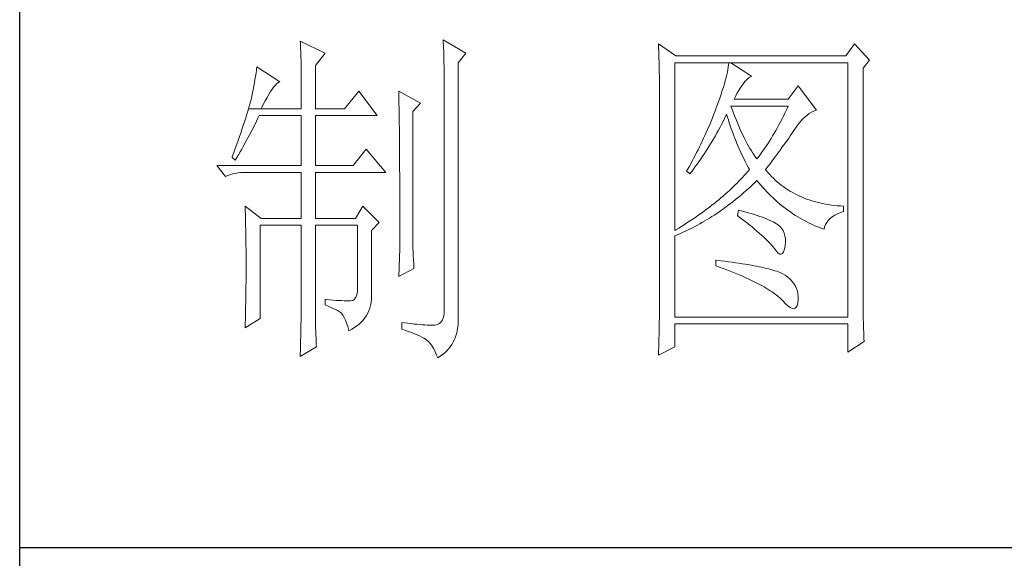
# Model space of a CAD drawing. Units: millimetres. Extents: x 192 to 3972, y 3885 to 10725.
# Drawn here: x 3592 to 3733, y 4828 to 4905 of the extents above; entities that cross this region are included whole.
import ezdxf

# ---------------------------------------------------------------- set-up
doc = ezdxf.new("R2010")
doc.units = ezdxf.units.MM
doc.layers.add('轮廓线', color=7, linetype='Continuous', lineweight=25)

# ---------------------------------------------------------------- blocks, each defined once
blk = doc.blocks.new('A3')
for p, q in [((3400.05, -1395), (3400.05, 1395)), ((3400.05, -480.28), (3750, -480.28))]:
    blk.add_line(p, q)
at = {"layer": '轮廓线', "color": 7, "lineweight": 0}
for p, q in [((3460.88, -407.3), (3460.9, -407.77)), ((3464.14, -409.25), (3460.88, -407.3)), ((3440.35, -407.5), (3440.37, -407.84)), ((3443.93, -409.25), (3440.35, -407.5)), ((3440.37, -407.84), (3440.4, -408.2)), ((3440.4, -408.2), (3440.41, -408.59)), ((3440.41, -408.59), (3440.43, -408.99)), ((3460.9, -407.77), (3460.92, -408.24)), ((3460.92, -408.24), (3460.96, -409.19)), ((3491.81, -407.89), (3491.84, -408.42)), ((3494.3, -409.64), (3491.81, -407.89)), ((3491.84, -408.42), (3491.86, -408.94)), ((3519.96, -407.89), (3518.71, -409.64)), ((3522.13, -410.22), (3519.96, -407.89)), ((3440.43, -408.99), (3440.45, -409.42)), ((3440.45, -409.42), (3440.46, -409.87)), ((3440.46, -409.87), (3440.47, -410.34)), ((3442.53, -411), (3443.93, -409.25)), ((3460.96, -409.19), (3460.98, -409.67)), ((3460.98, -409.67), (3460.99, -410.15)), ((3460.99, -410.15), (3461, -410.63)), ((3463.05, -410.61), (3464.14, -409.25)), ((3491.86, -408.94), (3491.87, -409.46)), ((3491.87, -409.46), (3491.89, -409.97)), ((3491.89, -409.97), (3491.9, -410.47)), ((3518.71, -409.64), (3494.3, -409.64)), ((3434.14, -411.19), (3434.07, -411.64)), ((3437.4, -413.33), (3434.14, -411.19)), ((3440.47, -410.34), (3440.48, -410.83)), ((3440.48, -410.83), (3440.49, -411.35)), ((3440.49, -411.35), (3440.5, -411.89)), ((3442.53, -417.22), (3442.53, -411)), ((3461, -410.63), (3461.01, -411.12)), ((3461.01, -411.12), (3461.02, -411.61)), ((3463.05, -446.97), (3463.05, -410.61)), ((3491.9, -410.47), (3491.91, -410.97)), ((3491.91, -410.97), (3491.92, -411.46)), ((3491.92, -411.46), (3491.94, -411.95)), ((3494.15, -434.72), (3494.15, -410.61)), ((3494.15, -410.61), (3519.02, -410.61)), ((3501.79, -411.58), (3501.72, -411.95)), ((3501.85, -411.24), (3501.79, -411.58)), ((3501.89, -410.91), (3501.85, -411.24)), ((3501.92, -410.61), (3501.89, -410.91)), ((3505.19, -412.55), (3502.23, -410.61)), ((3519.02, -410.61), (3519.02, -447.16)), ((3521.2, -411.39), (3522.13, -410.22)), ((3521.2, -443.92), (3521.2, -411.39)), ((3433.92, -412.57), (3433.84, -413.03)), ((3434, -412.11), (3433.92, -412.57)), ((3434.07, -411.64), (3434, -412.11)), ((3440.5, -411.89), (3440.5, -412.44)), ((3440.5, -412.44), (3440.51, -413.02)), ((3440.51, -413.02), (3440.51, -413.62)), ((3461.02, -411.61), (3461.03, -412.1)), ((3461.03, -412.1), (3461.03, -412.59)), ((3461.03, -412.59), (3461.03, -446.19)), ((3491.94, -411.95), (3491.95, -412.42)), ((3491.95, -412.42), (3491.95, -412.89)), ((3491.95, -412.89), (3491.96, -413.36)), ((3501.53, -412.75), (3501.42, -413.19)), ((3501.63, -412.34), (3501.53, -412.75)), ((3501.72, -411.95), (3501.63, -412.34)), ((3504.24, -413.3), (3504.54, -412.96)), ((3504.54, -412.96), (3504.84, -412.72)), ((3504.84, -412.72), (3505.14, -412.57)), ((3505.14, -412.57), (3505.19, -412.55)), ((3433.68, -413.98), (3433.59, -414.46)), ((3433.76, -413.5), (3433.68, -413.98)), ((3433.84, -413.03), (3433.76, -413.5)), ((3436.09, -414.75), (3436.33, -414.39)), ((3436.33, -414.39), (3436.57, -414.09)), ((3436.57, -414.09), (3436.79, -413.82)), ((3436.79, -413.82), (3437.01, -413.61)), ((3437.01, -413.61), (3437.22, -413.44)), ((3437.22, -413.44), (3437.4, -413.33)), ((3440.51, -413.62), (3440.51, -417.22)), ((3491.96, -413.36), (3491.97, -413.81)), ((3491.97, -413.81), (3491.97, -414.27)), ((3491.97, -414.27), (3491.97, -414.71)), ((3501.14, -414.12), (3500.98, -414.62)), ((3501.29, -413.65), (3501.14, -414.12)), ((3501.42, -413.19), (3501.29, -413.65)), ((3503.3, -414.65), (3503.54, -414.27)), ((3503.54, -414.27), (3503.8, -413.91)), ((3503.8, -413.91), (3503.94, -413.72)), ((3503.94, -413.72), (3504.24, -413.3)), ((3511.87, -413.91), (3510.47, -415.86)), ((3514.52, -417.42), (3511.87, -413.91)), ((3433.36, -415.66), (3433.29, -415.94)), ((3433.4, -415.43), (3433.36, -415.66)), ((3433.5, -414.94), (3433.4, -415.43)), ((3433.59, -414.46), (3433.5, -414.94)), ((3435.31, -416.09), (3435.58, -415.6)), ((3435.58, -415.6), (3435.84, -415.15)), ((3435.84, -415.15), (3436.09, -414.75)), ((3448.75, -414.69), (3446.73, -417.22)), ((3451.39, -418.19), (3448.75, -414.69)), ((3454.5, -414.69), (3454.51, -414.94)), ((3457.61, -416.44), (3454.5, -414.69)), ((3454.51, -414.94), (3454.52, -415.19)), ((3454.52, -415.19), (3454.52, -415.46)), ((3454.52, -415.46), (3454.53, -415.74)), ((3454.53, -415.74), (3454.53, -416.03)), ((3491.97, -414.71), (3491.97, -445.13)), ((3500.62, -415.68), (3500.42, -416.25)), ((3500.81, -415.14), (3500.62, -415.68)), ((3500.98, -414.62), (3500.81, -415.14)), ((3502.7, -415.86), (3502.88, -415.44)), ((3502.88, -415.44), (3503.08, -415.04)), ((3503.08, -415.04), (3503.3, -414.65)), ((3432.93, -417.22), (3432.81, -417.59)), ((3433.03, -416.87), (3432.93, -417.22)), ((3432.93, -417.22), (3434.76, -417.22)), ((3433.13, -416.54), (3433.03, -416.87)), ((3433.21, -416.23), (3433.13, -416.54)), ((3433.29, -415.94), (3433.21, -416.23)), ((3434.76, -417.22), (3435.04, -416.63)), ((3434.76, -417.22), (3440.51, -417.22)), ((3435.04, -416.63), (3435.31, -416.09)), ((3442.53, -417.22), (3446.73, -417.22)), ((3454.53, -416.03), (3454.54, -416.33)), ((3454.54, -416.33), (3454.54, -416.64)), ((3454.54, -416.64), (3454.55, -416.96)), ((3454.55, -416.96), (3454.56, -417.29)), ((3456.52, -417.61), (3457.61, -416.44)), ((3500.06, -417.22), (3499.89, -417.65)), ((3500.2, -416.83), (3500.06, -417.22)), ((3500.42, -416.25), (3500.2, -416.83)), ((3502.36, -417.17), (3502.23, -416.83)), ((3502.23, -416.83), (3510.47, -416.83)), ((3502.56, -417.72), (3502.36, -417.17)), ((3510.47, -415.86), (3502.7, -415.86)), ((3510.47, -416.83), (3510.25, -417.3)), ((3432.57, -418.39), (3432.43, -418.81)), ((3432.7, -417.98), (3432.57, -418.39)), ((3432.81, -417.59), (3432.7, -417.98)), ((3434.06, -419.01), (3434.25, -418.59)), ((3434.25, -418.59), (3434.45, -418.19)), ((3434.45, -418.19), (3440.51, -418.19)), ((3440.51, -418.19), (3440.51, -425.38)), ((3442.53, -425.38), (3442.53, -418.19)), ((3442.53, -418.19), (3451.39, -418.19)), ((3454.56, -417.29), (3454.56, -417.63)), ((3454.56, -417.63), (3454.57, -417.98)), ((3454.57, -417.98), (3454.57, -418.34)), ((3454.57, -418.34), (3454.58, -418.71)), ((3456.52, -435.77), (3456.52, -417.61)), ((3499.56, -418.51), (3499.22, -419.37)), ((3499.73, -418.08), (3499.56, -418.51)), ((3499.89, -417.65), (3499.73, -418.08)), ((3501.09, -419.06), (3501.3, -418.63)), ((3501.3, -418.63), (3501.51, -418.21)), ((3501.51, -418.21), (3501.61, -418)), ((3501.61, -418), (3501.73, -418.42)), ((3501.73, -418.42), (3501.86, -418.83)), ((3502.76, -418.25), (3502.56, -417.72)), ((3502.96, -418.76), (3502.76, -418.25)), ((3509.58, -418.66), (3509.36, -419.09)), ((3509.81, -418.21), (3509.58, -418.66)), ((3510.03, -417.76), (3509.81, -418.21)), ((3510.25, -417.3), (3510.03, -417.76)), ((3512.56, -418.69), (3512.86, -418.41)), ((3512.86, -418.41), (3513.17, -418.15)), ((3513.17, -418.15), (3513.48, -417.92)), ((3513.48, -417.92), (3513.81, -417.73)), ((3513.81, -417.73), (3514.13, -417.57)), ((3514.13, -417.57), (3514.47, -417.43)), ((3514.47, -417.43), (3514.52, -417.42)), ((3432.13, -419.72), (3431.97, -420.21)), ((3432.28, -419.26), (3432.13, -419.72)), ((3432.43, -418.81), (3432.28, -419.26)), ((3433.45, -420.23), (3433.86, -419.42)), ((3433.86, -419.42), (3434.06, -419.01)), ((3454.58, -418.71), (3454.58, -419.09)), ((3454.58, -419.09), (3454.58, -419.48)), ((3454.58, -419.48), (3454.59, -419.88)), ((3454.59, -419.88), (3454.59, -420.29)), ((3499.22, -419.37), (3498.86, -420.21)), ((3500.44, -420.3), (3500.66, -419.89)), ((3500.66, -419.89), (3500.87, -419.48)), ((3500.87, -419.48), (3501.09, -419.06)), ((3501.86, -418.83), (3501.99, -419.25)), ((3501.99, -419.25), (3502.13, -419.68)), ((3502.13, -419.68), (3502.27, -420.1)), ((3503.16, -419.25), (3502.96, -418.76)), ((3503.36, -419.73), (3503.16, -419.25)), ((3503.56, -420.19), (3503.36, -419.73)), ((3508.9, -419.93), (3508.68, -420.34)), ((3509.13, -419.52), (3508.9, -419.93)), ((3509.36, -419.09), (3509.13, -419.52)), ((3511.4, -420.13), (3511.68, -419.73)), ((3511.68, -419.73), (3511.97, -419.35)), ((3511.97, -419.35), (3512.26, -419.01)), ((3512.26, -419.01), (3512.56, -418.69)), ((3431.62, -421.23), (3431.43, -421.77)), ((3431.8, -420.71), (3431.62, -421.23)), ((3431.97, -420.21), (3431.8, -420.71)), ((3432.6, -421.84), (3433.03, -421.04)), ((3433.03, -421.04), (3433.45, -420.23)), ((3454.59, -420.29), (3454.6, -420.72)), ((3454.6, -420.72), (3454.6, -421.15)), ((3454.6, -421.15), (3454.61, -421.6)), ((3498.3, -421.47), (3498.11, -421.89)), ((3498.49, -421.05), (3498.3, -421.47)), ((3498.68, -420.63), (3498.49, -421.05)), ((3498.86, -420.21), (3498.68, -420.63)), ((3499.53, -421.89), (3499.76, -421.5)), ((3499.76, -421.5), (3499.99, -421.1)), ((3499.99, -421.1), (3500.21, -420.7)), ((3500.21, -420.7), (3500.44, -420.3)), ((3502.27, -420.1), (3502.43, -420.52)), ((3502.43, -420.52), (3502.58, -420.95)), ((3502.58, -420.95), (3502.75, -421.37)), ((3502.75, -421.37), (3502.92, -421.8)), ((3503.76, -420.64), (3503.56, -420.19)), ((3503.96, -421.07), (3503.76, -420.64)), ((3504.16, -421.48), (3503.96, -421.07)), ((3504.36, -421.87), (3504.16, -421.48)), ((3507.99, -421.51), (3507.76, -421.88)), ((3508.22, -421.13), (3507.99, -421.51)), ((3508.45, -420.74), (3508.22, -421.13)), ((3508.68, -420.34), (3508.45, -420.74)), ((3510.29, -421.76), (3510.52, -421.43)), ((3510.52, -421.43), (3510.74, -421.11)), ((3510.74, -421.11), (3510.96, -420.8)), ((3510.96, -420.8), (3511.16, -420.5)), ((3511.16, -420.5), (3511.36, -420.21)), ((3511.36, -420.21), (3511.4, -420.13)), ((3431.03, -422.91), (3430.81, -423.51)), ((3431.23, -422.33), (3431.03, -422.91)), ((3431.43, -421.77), (3431.23, -422.33)), ((3431.94, -423.04), (3432.16, -422.64)), ((3432.16, -422.64), (3432.6, -421.84)), ((3454.61, -421.6), (3454.61, -422.05)), ((3454.61, -422.05), (3454.61, -422.51)), ((3454.61, -422.51), (3454.62, -422.99)), ((3497.71, -422.71), (3497.5, -423.12)), ((3497.91, -422.3), (3497.71, -422.71)), ((3498.11, -421.89), (3497.91, -422.3)), ((3498.83, -423.04), (3499.07, -422.66)), ((3499.07, -422.66), (3499.3, -422.28)), ((3499.3, -422.28), (3499.53, -421.89)), ((3502.92, -421.8), (3503.09, -422.23)), ((3503.09, -422.23), (3503.28, -422.66)), ((3503.28, -422.66), (3503.46, -423.09)), ((3504.56, -422.25), (3504.36, -421.87)), ((3504.76, -422.61), (3504.56, -422.25)), ((3504.96, -422.95), (3504.76, -422.61)), ((3507.29, -422.59), (3507.06, -422.93)), ((3507.53, -422.24), (3507.29, -422.59)), ((3507.76, -421.88), (3507.53, -422.24)), ((3509.28, -423.17), (3509.55, -422.8)), ((3509.55, -422.8), (3509.8, -422.45)), ((3509.8, -422.45), (3510.05, -422.1)), ((3510.05, -422.1), (3510.29, -421.76)), ((3430.59, -424.13), (3430.56, -424.22)), ((3430.56, -424.22), (3431.02, -424.61)), ((3430.81, -423.51), (3430.59, -424.13)), ((3431.02, -424.61), (3431.26, -424.22)), ((3431.26, -424.22), (3431.49, -423.83)), ((3431.49, -423.83), (3431.71, -423.43)), ((3431.71, -423.43), (3431.94, -423.04)), ((3449.84, -423.05), (3447.97, -425.38)), ((3452.64, -426.36), (3449.84, -423.05)), ((3454.62, -422.99), (3454.62, -423.47)), ((3454.62, -423.47), (3454.62, -423.97)), ((3454.62, -423.97), (3454.63, -424.48)), ((3497.08, -423.94), (3496.87, -424.35)), ((3497.29, -423.53), (3497.08, -423.94)), ((3497.5, -423.12), (3497.29, -423.53)), ((3497.86, -424.5), (3498.1, -424.14)), ((3498.1, -424.14), (3498.35, -423.78)), ((3498.35, -423.78), (3498.59, -423.41)), ((3498.59, -423.41), (3498.83, -423.04)), ((3503.46, -423.09), (3503.66, -423.52)), ((3503.66, -423.52), (3503.86, -423.95)), ((3503.86, -423.95), (3504.07, -424.38)), ((3505.16, -423.28), (3504.96, -422.95)), ((3505.36, -423.58), (3505.16, -423.28)), ((3505.56, -423.88), (3505.36, -423.58)), ((3505.76, -424.16), (3505.56, -423.88)), ((3505.96, -424.41), (3505.76, -424.16)), ((3506.12, -424.21), (3505.96, -424.41)), ((3506.36, -423.91), (3506.12, -424.21)), ((3506.59, -423.59), (3506.36, -423.91)), ((3506.83, -423.27), (3506.59, -423.59)), ((3507.06, -422.93), (3506.83, -423.27)), ((3508.15, -424.72), (3508.44, -424.32)), ((3508.44, -424.32), (3508.73, -423.92)), ((3508.73, -423.92), (3509.01, -423.54)), ((3509.01, -423.54), (3509.28, -423.17)), ((3428.38, -425.38), (3429.62, -426.94)), ((3428.38, -425.38), (3440.51, -425.38)), ((3442.53, -425.38), (3447.97, -425.38)), ((3454.63, -424.48), (3454.63, -424.99)), ((3454.63, -424.99), (3454.63, -425.52)), ((3454.63, -425.52), (3454.63, -426.05)), ((3496.21, -425.55), (3495.98, -425.95)), ((3496.65, -424.75), (3496.21, -425.55)), ((3496.87, -424.35), (3496.65, -424.75)), ((3496.85, -425.89), (3497.1, -425.54)), ((3497.1, -425.54), (3497.36, -425.2)), ((3497.36, -425.2), (3497.61, -424.85)), ((3497.61, -424.85), (3497.86, -424.5)), ((3504.07, -424.38), (3504.28, -424.82)), ((3504.28, -424.82), (3504.5, -425.26)), ((3504.5, -425.26), (3504.73, -425.69)), ((3504.73, -425.69), (3504.87, -425.97)), ((3507.21, -425.97), (3507.53, -425.54)), ((3507.53, -425.54), (3507.84, -425.12)), ((3507.84, -425.12), (3508.15, -424.72)), ((3429.62, -426.94), (3429.97, -426.81)), ((3429.97, -426.81), (3430.33, -426.69)), ((3430.33, -426.69), (3430.69, -426.59)), ((3430.69, -426.59), (3431.06, -426.51)), ((3431.06, -426.51), (3431.45, -426.45)), ((3431.45, -426.45), (3431.84, -426.4)), ((3431.84, -426.4), (3432.24, -426.37)), ((3432.24, -426.37), (3432.65, -426.36)), ((3432.65, -426.36), (3440.51, -426.36)), ((3440.51, -426.36), (3440.51, -432.97)), ((3442.53, -432.97), (3442.53, -426.36)), ((3442.53, -426.36), (3452.64, -426.36)), ((3454.63, -426.05), (3454.64, -426.6)), ((3454.64, -426.6), (3454.64, -427.16)), ((3454.64, -427.16), (3454.64, -427.72)), ((3495.98, -425.95), (3495.86, -426.16)), ((3495.86, -426.16), (3496.32, -426.55)), ((3496.32, -426.55), (3496.59, -426.22)), ((3496.59, -426.22), (3496.85, -425.89)), ((3503.9, -427.08), (3503.65, -427.35)), ((3504.15, -426.8), (3503.9, -427.08)), ((3504.4, -426.53), (3504.15, -426.8)), ((3504.64, -426.25), (3504.4, -426.53)), ((3504.87, -425.97), (3504.64, -426.25)), ((3507.31, -426.09), (3507.21, -425.97)), ((3507.55, -426.38), (3507.31, -426.09)), ((3507.8, -426.67), (3507.55, -426.38)), ((3508.06, -426.94), (3507.8, -426.67)), ((3508.33, -427.21), (3508.06, -426.94)), ((3454.64, -427.72), (3454.64, -428.3)), ((3454.64, -428.3), (3454.64, -428.89)), ((3502.57, -428.44), (3502.28, -428.71)), ((3502.85, -428.17), (3502.57, -428.44)), ((3503.12, -427.9), (3502.85, -428.17)), ((3503.38, -427.62), (3503.12, -427.9)), ((3503.65, -427.35), (3503.38, -427.62)), ((3504.71, -428.72), (3505.02, -428.43)), ((3505.02, -428.43), (3505.33, -428.14)), ((3505.33, -428.14), (3505.63, -427.85)), ((3505.63, -427.85), (3505.93, -427.55)), ((3505.93, -427.55), (3505.96, -427.52)), ((3505.96, -427.52), (3506.24, -427.86)), ((3506.24, -427.86), (3506.52, -428.2)), ((3506.52, -428.2), (3506.8, -428.52)), ((3506.8, -428.52), (3507.09, -428.84)), ((3508.6, -427.47), (3508.33, -427.21)), ((3508.88, -427.72), (3508.6, -427.47)), ((3509.17, -427.96), (3508.88, -427.72)), ((3509.45, -428.19), (3509.17, -427.96)), ((3509.75, -428.41), (3509.45, -428.19)), ((3510.06, -428.63), (3509.75, -428.41)), ((3454.64, -428.89), (3454.65, -429.49)), ((3454.65, -429.49), (3454.65, -430.1)), ((3501.1, -429.78), (3500.79, -430.04)), ((3501.41, -429.51), (3501.1, -429.78)), ((3501.7, -429.25), (3501.41, -429.51)), ((3502, -428.98), (3501.7, -429.25)), ((3502.28, -428.71), (3502, -428.98)), ((3503.14, -430.08), (3503.46, -429.81)), ((3503.46, -429.81), (3503.77, -429.54)), ((3503.77, -429.54), (3504.09, -429.27)), ((3504.09, -429.27), (3504.4, -428.99)), ((3504.4, -428.99), (3504.71, -428.72)), ((3507.09, -428.84), (3507.38, -429.15)), ((3507.38, -429.15), (3507.67, -429.45)), ((3507.67, -429.45), (3507.97, -429.75)), ((3507.97, -429.75), (3508.27, -430.04)), ((3510.37, -428.84), (3510.06, -428.63)), ((3510.69, -429.04), (3510.37, -428.84)), ((3511.01, -429.23), (3510.69, -429.04)), ((3511.34, -429.41), (3511.01, -429.23)), ((3511.68, -429.58), (3511.34, -429.41)), ((3512.02, -429.74), (3511.68, -429.58)), ((3512.37, -429.9), (3512.02, -429.74)), ((3512.73, -430.05), (3512.37, -429.9)), ((3432.43, -431.22), (3432.44, -431.68)), ((3434.76, -432.97), (3432.43, -431.22)), ((3449.37, -431.22), (3448.28, -432.97)), ((3451.7, -433.55), (3449.37, -431.22)), ((3454.65, -430.1), (3454.65, -430.72)), ((3454.65, -430.72), (3454.65, -431.35)), ((3454.65, -431.35), (3454.65, -431.99)), ((3499.16, -431.34), (3498.82, -431.6)), ((3499.5, -431.09), (3499.16, -431.34)), ((3499.83, -430.83), (3499.5, -431.09)), ((3500.16, -430.57), (3499.83, -430.83)), ((3500.48, -430.3), (3500.16, -430.57)), ((3500.79, -430.04), (3500.48, -430.3)), ((3501.19, -431.57), (3501.52, -431.33)), ((3501.52, -431.33), (3501.84, -431.09)), ((3501.84, -431.09), (3502.17, -430.84)), ((3502.17, -430.84), (3502.5, -430.59)), ((3502.5, -430.59), (3502.82, -430.33)), ((3502.82, -430.33), (3503.14, -430.08)), ((3508.27, -430.04), (3508.58, -430.32)), ((3508.58, -430.32), (3508.88, -430.59)), ((3508.88, -430.59), (3509.2, -430.86)), ((3509.2, -430.86), (3509.51, -431.12)), ((3509.51, -431.12), (3509.83, -431.38)), ((3509.83, -431.38), (3510.15, -431.62)), ((3513.09, -430.19), (3512.73, -430.05)), ((3513.46, -430.32), (3513.09, -430.19)), ((3513.84, -430.44), (3513.46, -430.32)), ((3514.22, -430.55), (3513.84, -430.44)), ((3514.61, -430.66), (3514.22, -430.55)), ((3515, -430.75), (3514.61, -430.66)), ((3515.4, -430.84), (3515, -430.75)), ((3515.81, -430.92), (3515.4, -430.84)), ((3516.23, -430.99), (3515.81, -430.92)), ((3516.65, -431.06), (3516.23, -430.99)), ((3517.08, -431.11), (3516.65, -431.06)), ((3517.51, -431.15), (3517.08, -431.11)), ((3517.95, -431.19), (3517.51, -431.15)), ((3518.4, -431.22), (3517.95, -431.19)), ((3518.4, -432), (3518.4, -431.22)), ((3432.44, -431.68), (3432.47, -432.61)), ((3432.47, -432.61), (3432.49, -433.08)), ((3454.65, -431.99), (3454.65, -433.3)), ((3497.41, -432.62), (3497.04, -432.88)), ((3497.77, -432.37), (3497.41, -432.62)), ((3498.13, -432.12), (3497.77, -432.37)), ((3498.48, -431.86), (3498.13, -432.12)), ((3498.82, -431.6), (3498.48, -431.86)), ((3499.16, -432.92), (3499.5, -432.71)), ((3499.5, -432.71), (3499.84, -432.49)), ((3499.84, -432.49), (3500.18, -432.27)), ((3500.18, -432.27), (3500.52, -432.04)), ((3500.52, -432.04), (3500.85, -431.81)), ((3500.85, -431.81), (3501.19, -431.57)), ((3503.32, -431.8), (3503.17, -432.58)), ((3503.17, -432.58), (3503.62, -432.92)), ((3503.7, -431.9), (3503.32, -431.8)), ((3504.2, -432.03), (3503.7, -431.9)), ((3504.68, -432.16), (3504.2, -432.03)), ((3505.14, -432.29), (3504.68, -432.16)), ((3505.57, -432.43), (3505.14, -432.29)), ((3505.99, -432.56), (3505.57, -432.43)), ((3506.38, -432.69), (3505.99, -432.56)), ((3506.76, -432.82), (3506.38, -432.69)), ((3507.11, -432.95), (3506.76, -432.82)), ((3510.15, -431.62), (3510.48, -431.86)), ((3510.48, -431.86), (3510.81, -432.09)), ((3510.81, -432.09), (3511.14, -432.32)), ((3511.14, -432.32), (3511.48, -432.54)), ((3511.48, -432.54), (3511.82, -432.75)), ((3511.82, -432.75), (3512.16, -432.95)), ((3516.48, -433), (3516.78, -432.76)), ((3516.78, -432.76), (3517.14, -432.53)), ((3517.14, -432.53), (3517.54, -432.33)), ((3517.54, -432.33), (3517.98, -432.14)), ((3517.98, -432.14), (3518.4, -432)), ((3432.49, -433.08), (3432.5, -433.56)), ((3432.5, -433.56), (3432.51, -434.03)), ((3432.51, -434.03), (3432.52, -434.51)), ((3434.6, -447.36), (3434.6, -433.94)), ((3434.6, -433.94), (3440.51, -433.94)), ((3434.76, -432.97), (3440.51, -432.97)), ((3440.51, -433.94), (3440.51, -444.95)), ((3442.53, -432.97), (3448.28, -432.97)), ((3442.53, -446.18), (3442.53, -433.94)), ((3442.53, -433.94), (3448.59, -433.94)), ((3448.59, -433.94), (3448.59, -442.88)), ((3450.61, -434.72), (3451.7, -433.55)), ((3454.65, -433.3), (3454.66, -433.97)), ((3454.66, -433.97), (3454.66, -437.25)), ((3495.12, -434.13), (3494.72, -434.37)), ((3495.52, -433.88), (3495.12, -434.13)), ((3495.9, -433.63), (3495.52, -433.88)), ((3496.29, -433.38), (3495.9, -433.63)), ((3496.67, -433.13), (3496.29, -433.38)), ((3497.04, -432.88), (3496.67, -433.13)), ((3496.7, -434.31), (3497.06, -434.12)), ((3497.06, -434.12), (3497.42, -433.93)), ((3497.42, -433.93), (3497.77, -433.74)), ((3497.77, -433.74), (3498.12, -433.54)), ((3498.12, -433.54), (3498.47, -433.34)), ((3498.47, -433.34), (3498.82, -433.13)), ((3498.82, -433.13), (3499.16, -432.92)), ((3503.62, -432.92), (3504.06, -433.26)), ((3504.06, -433.26), (3504.47, -433.58)), ((3504.47, -433.58), (3504.87, -433.9)), ((3504.87, -433.9), (3505.26, -434.21)), ((3505.26, -434.21), (3505.62, -434.51)), ((3507.44, -433.08), (3507.11, -432.95)), ((3507.74, -433.22), (3507.44, -433.08)), ((3508.03, -433.35), (3507.74, -433.22)), ((3508.3, -433.48), (3508.03, -433.35)), ((3508.54, -433.61), (3508.3, -433.48)), ((3508.76, -433.75), (3508.54, -433.61)), ((3508.91, -433.84), (3508.76, -433.75)), ((3509.23, -434.1), (3508.91, -433.84)), ((3509.5, -434.4), (3509.23, -434.1)), ((3512.16, -432.95), (3512.51, -433.14)), ((3512.51, -433.14), (3512.86, -433.34)), ((3512.86, -433.34), (3513.21, -433.52)), ((3513.21, -433.52), (3513.57, -433.69)), ((3513.57, -433.69), (3513.93, -433.86)), ((3513.93, -433.86), (3514.3, -434.02)), ((3514.3, -434.02), (3514.67, -434.17)), ((3514.67, -434.17), (3515.04, -434.32)), ((3515.6, -434.52), (3515.69, -434.18)), ((3515.69, -434.18), (3515.82, -433.85)), ((3515.82, -433.85), (3515.99, -433.55)), ((3515.99, -433.55), (3516.21, -433.27)), ((3516.21, -433.27), (3516.48, -433)), ((3432.52, -434.51), (3432.53, -434.99)), ((3432.53, -434.99), (3432.54, -435.47)), ((3432.54, -435.47), (3432.55, -435.95)), ((3450.61, -444.2), (3450.61, -434.72)), ((3494.32, -434.62), (3494.15, -434.72)), ((3494.15, -435.5), (3494.52, -435.34)), ((3494.15, -447.16), (3494.15, -435.5)), ((3494.72, -434.37), (3494.32, -434.62)), ((3494.52, -435.34), (3494.89, -435.18)), ((3494.89, -435.18), (3495.26, -435.01)), ((3495.26, -435.01), (3495.98, -434.67)), ((3495.98, -434.67), (3496.7, -434.31)), ((3505.62, -434.51), (3505.97, -434.81)), ((3505.97, -434.81), (3506.3, -435.09)), ((3506.3, -435.09), (3506.61, -435.37)), ((3506.61, -435.37), (3506.91, -435.63)), ((3506.91, -435.63), (3507.19, -435.9)), ((3509.71, -434.72), (3509.5, -434.4)), ((3509.88, -435.08), (3509.71, -434.72)), ((3509.99, -435.48), (3509.88, -435.08)), ((3510.05, -435.9), (3509.99, -435.48)), ((3515.04, -434.32), (3515.42, -434.46)), ((3515.42, -434.46), (3515.6, -434.52)), ((3432.55, -435.95), (3432.56, -436.44)), ((3432.56, -436.44), (3432.56, -436.93)), ((3432.56, -436.93), (3432.57, -437.42)), ((3456.53, -436.1), (3456.52, -435.77)), ((3456.53, -436.46), (3456.53, -436.1)), ((3456.54, -436.87), (3456.53, -436.46)), ((3456.55, -437.31), (3456.54, -436.87)), ((3507.19, -435.9), (3507.45, -436.15)), ((3507.45, -436.15), (3507.69, -436.39)), ((3507.69, -436.39), (3507.91, -436.63)), ((3507.91, -436.63), (3508.12, -436.85)), ((3508.12, -436.85), (3508.31, -437.07)), ((3509.91, -437.4), (3510, -436.9)), ((3510, -436.9), (3510.01, -436.86)), ((3510.01, -436.86), (3510.05, -436.37)), ((3510.05, -436.37), (3510.05, -435.9)), ((3432.57, -437.42), (3432.58, -438.41)), ((3432.58, -438.41), (3432.58, -438.92)), ((3454.66, -437.25), (3454.5, -441.33)), ((3456.57, -437.8), (3456.55, -437.31)), ((3456.6, -438.33), (3456.57, -437.8)), ((3456.62, -438.9), (3456.6, -438.33)), ((3508.31, -437.07), (3508.45, -437.25)), ((3508.45, -437.25), (3508.75, -437.66)), ((3508.75, -437.66), (3509.01, -437.95)), ((3509.01, -437.95), (3509.25, -438.1)), ((3509.25, -438.1), (3509.46, -438.12)), ((3509.46, -438.12), (3509.64, -438.01)), ((3509.64, -438.01), (3509.79, -437.77)), ((3509.79, -437.77), (3509.91, -437.4)), ((3432.58, -438.92), (3432.58, -440.74)), ((3456.65, -439.51), (3456.62, -438.9)), ((3456.68, -440.16), (3456.65, -439.51)), ((3500.06, -439), (3500.06, -439.77)), ((3500.27, -439.02), (3500.06, -439)), ((3500.06, -439.77), (3500.59, -439.97)), ((3500.82, -439.08), (3500.27, -439.02)), ((3501.36, -439.14), (3500.82, -439.08)), ((3501.88, -439.21), (3501.36, -439.14)), ((3502.39, -439.28), (3501.88, -439.21)), ((3502.88, -439.34), (3502.39, -439.28)), ((3503.36, -439.41), (3502.88, -439.34)), ((3503.82, -439.48), (3503.36, -439.41)), ((3504.27, -439.55), (3503.82, -439.48)), ((3504.71, -439.62), (3504.27, -439.55)), ((3505.13, -439.7), (3504.71, -439.62)), ((3505.53, -439.77), (3505.13, -439.7)), ((3505.93, -439.85), (3505.53, -439.77)), ((3506.3, -439.93), (3505.93, -439.85)), ((3432.58, -440.74), (3432.57, -441.71)), ((3454.5, -441.33), (3456.68, -440.16)), ((3500.59, -439.97), (3501.12, -440.17)), ((3501.12, -440.17), (3501.63, -440.36)), ((3501.63, -440.36), (3502.12, -440.56)), ((3502.12, -440.56), (3502.61, -440.76)), ((3502.61, -440.76), (3503.07, -440.95)), ((3503.07, -440.95), (3503.53, -441.14)), ((3503.53, -441.14), (3503.97, -441.33)), ((3506.66, -440), (3506.3, -439.93)), ((3507.01, -440.08), (3506.66, -440)), ((3507.35, -440.16), (3507.01, -440.08)), ((3507.66, -440.24), (3507.35, -440.16)), ((3507.97, -440.33), (3507.66, -440.24)), ((3508.26, -440.41), (3507.97, -440.33)), ((3508.53, -440.5), (3508.26, -440.41)), ((3508.8, -440.58), (3508.53, -440.5)), ((3509.04, -440.67), (3508.8, -440.58)), ((3509.28, -440.76), (3509.04, -440.67)), ((3509.49, -440.85), (3509.28, -440.76)), ((3509.7, -440.94), (3509.49, -440.85)), ((3510.04, -441.15), (3509.7, -440.94)), ((3510.41, -441.43), (3510.04, -441.15)), ((3432.56, -442.67), (3432.55, -443.64)), ((3432.57, -442.19), (3432.56, -442.67)), ((3432.57, -441.71), (3432.57, -442.19)), ((3503.97, -441.33), (3504.39, -441.52)), ((3504.39, -441.52), (3504.8, -441.71)), ((3504.8, -441.71), (3505.2, -441.9)), ((3505.2, -441.9), (3505.58, -442.09)), ((3505.58, -442.09), (3505.95, -442.27)), ((3505.95, -442.27), (3506.31, -442.46)), ((3506.31, -442.46), (3506.65, -442.64)), ((3506.65, -442.64), (3506.98, -442.82)), ((3510.75, -441.72), (3510.41, -441.43)), ((3511.03, -442.02), (3510.75, -441.72)), ((3511.28, -442.35), (3511.03, -442.02)), ((3511.49, -442.69), (3511.28, -442.35)), ((3511.65, -443.04), (3511.49, -442.69)), ((3432.55, -443.64), (3432.54, -444.12)), ((3432.54, -444.12), (3432.54, -444.61)), ((3448.48, -443.94), (3448.34, -444.31)), ((3448.57, -443.46), (3448.48, -443.94)), ((3448.59, -442.88), (3448.57, -443.46)), ((3506.98, -442.82), (3507.29, -443.01)), ((3507.29, -443.01), (3507.58, -443.19)), ((3507.58, -443.19), (3507.87, -443.37)), ((3507.87, -443.37), (3508.14, -443.54)), ((3508.14, -443.54), (3508.4, -443.72)), ((3508.4, -443.72), (3508.64, -443.9)), ((3508.64, -443.9), (3508.86, -444.07)), ((3508.86, -444.07), (3509.08, -444.25)), ((3511.77, -443.42), (3511.65, -443.04)), ((3511.84, -443.81), (3511.77, -443.42)), ((3511.88, -444.21), (3511.84, -443.81)), ((3521.2, -444.45), (3521.2, -443.92)), ((3432.53, -445.09), (3432.51, -445.57)), ((3432.54, -444.61), (3432.53, -445.09)), ((3440.51, -445.25), (3440.5, -445.58)), ((3440.51, -444.95), (3440.51, -445.25)), ((3443.93, -444.63), (3443.93, -445.41)), ((3444.07, -444.65), (3443.93, -444.63)), ((3443.93, -445.41), (3444.39, -445.59)), ((3444.58, -444.68), (3444.07, -444.65)), ((3445.06, -444.72), (3444.58, -444.68)), ((3445.51, -444.75), (3445.06, -444.72)), ((3445.92, -444.77), (3445.51, -444.75)), ((3446.3, -444.79), (3445.92, -444.77)), ((3446.65, -444.81), (3446.3, -444.79)), ((3446.97, -444.82), (3446.65, -444.81)), ((3447.25, -444.83), (3446.97, -444.82)), ((3447.57, -444.83), (3447.25, -444.83)), ((3447.89, -444.76), (3447.57, -444.83)), ((3448.14, -444.59), (3447.89, -444.76)), ((3448.34, -444.31), (3448.14, -444.59)), ((3450.35, -445.88), (3450.46, -445.48)), ((3450.46, -445.48), (3450.54, -445.07)), ((3450.54, -445.07), (3450.59, -444.65)), ((3450.59, -444.65), (3450.61, -444.2)), ((3491.97, -445.13), (3491.97, -446.11)), ((3509.08, -444.25), (3509.28, -444.42)), ((3509.28, -444.42), (3509.46, -444.6)), ((3509.46, -444.6), (3509.64, -444.77)), ((3509.64, -444.77), (3509.7, -444.83)), ((3509.7, -444.83), (3510.07, -445.24)), ((3510.07, -445.24), (3510.42, -445.56)), ((3511.6, -445.73), (3511.72, -445.48)), ((3511.72, -445.48), (3511.82, -445.14)), ((3511.82, -445.14), (3511.87, -444.7)), ((3511.87, -444.63), (3511.88, -444.21)), ((3511.87, -444.7), (3511.87, -444.63)), ((3521.21, -444.98), (3521.2, -444.45)), ((3521.21, -445.49), (3521.21, -444.98)), ((3521.22, -446), (3521.21, -445.49)), ((3432.5, -446.05), (3432.48, -447.02)), ((3432.51, -445.57), (3432.5, -446.05)), ((3440.49, -446.33), (3440.48, -446.74)), ((3440.48, -446.74), (3440.48, -447.19)), ((3440.5, -445.94), (3440.49, -446.33)), ((3440.5, -445.58), (3440.5, -445.94)), ((3442.53, -446.73), (3442.53, -446.18)), ((3442.54, -447.27), (3442.53, -446.73)), ((3444.39, -445.59), (3444.81, -445.77)), ((3444.81, -445.77), (3445.19, -445.95)), ((3445.19, -445.95), (3445.54, -446.13)), ((3445.54, -446.13), (3445.86, -446.31)), ((3445.86, -446.31), (3446.13, -446.48)), ((3446.13, -446.48), (3446.26, -446.58)), ((3446.26, -446.58), (3446.46, -446.86)), ((3446.46, -446.86), (3446.66, -447.2)), ((3449.65, -447.28), (3449.87, -446.95)), ((3449.87, -446.95), (3450.06, -446.61)), ((3450.06, -446.61), (3450.22, -446.25)), ((3450.22, -446.25), (3450.35, -445.88)), ((3461.01, -446.71), (3460.92, -447.16)), ((3461.03, -446.19), (3461.01, -446.71)), ((3463.06, -447.31), (3463.05, -446.97)), ((3491.97, -446.11), (3491.96, -446.6)), ((3491.96, -446.6), (3491.96, -447.09)), ((3510.42, -445.56), (3510.73, -445.78)), ((3510.73, -445.78), (3511, -445.91)), ((3511, -445.91), (3511.24, -445.95)), ((3511.24, -445.95), (3511.44, -445.89)), ((3511.44, -445.89), (3511.6, -445.73)), ((3521.22, -446.5), (3521.22, -446)), ((3521.23, -446.99), (3521.22, -446.5)), ((3432.48, -447.02), (3432.43, -448.47)), ((3432.43, -448.72), (3434.6, -447.36)), ((3440.46, -448.18), (3440.45, -448.72)), ((3440.47, -447.67), (3440.46, -448.18)), ((3440.48, -447.19), (3440.47, -447.67)), ((3442.55, -447.79), (3442.54, -447.27)), ((3442.56, -448.29), (3442.55, -447.79)), ((3442.57, -448.79), (3442.56, -448.29)), ((3446.66, -447.2), (3446.84, -447.59)), ((3446.84, -447.59), (3447.02, -448.04)), ((3447.02, -448.04), (3447.19, -448.53)), ((3448.5, -448.42), (3448.83, -448.16)), ((3448.83, -448.16), (3449.13, -447.89)), ((3449.13, -447.89), (3449.4, -447.59)), ((3449.4, -447.59), (3449.65, -447.28)), ((3454.97, -447.94), (3454.97, -448.91)), ((3455.32, -447.99), (3454.97, -447.94)), ((3455.8, -448.05), (3455.32, -447.99)), ((3456.26, -448.1), (3455.8, -448.05)), ((3456.7, -448.15), (3456.26, -448.1)), ((3457.12, -448.19), (3456.7, -448.15)), ((3457.51, -448.23), (3457.12, -448.19)), ((3457.89, -448.26), (3457.51, -448.23)), ((3458.25, -448.28), (3457.89, -448.26)), ((3458.59, -448.3), (3458.25, -448.28)), ((3458.9, -448.32), (3458.59, -448.3)), ((3459.2, -448.32), (3458.9, -448.32)), ((3459.48, -448.33), (3459.2, -448.32)), ((3459.72, -448.32), (3459.48, -448.33)), ((3460.07, -448.23), (3459.72, -448.32)), ((3460.36, -448.07), (3460.07, -448.23)), ((3460.6, -447.85), (3460.36, -448.07)), ((3460.79, -447.54), (3460.6, -447.85)), ((3460.92, -447.16), (3460.79, -447.54)), ((3462.96, -448.73), (3463.02, -448.27)), ((3463.02, -448.27), (3463.05, -447.8)), ((3463.05, -447.8), (3463.06, -447.31)), ((3491.94, -448.06), (3491.92, -449.03)), ((3491.96, -447.09), (3491.94, -448.06)), ((3519.02, -447.16), (3494.15, -447.16)), ((3494.15, -451.44), (3494.15, -448.13)), ((3494.15, -448.13), (3519.02, -448.13)), ((3519.02, -448.13), (3519.02, -452.22)), ((3521.24, -447.47), (3521.23, -446.99)), ((3521.25, -447.95), (3521.24, -447.47)), ((3521.27, -448.42), (3521.25, -447.95)), ((3432.43, -448.47), (3432.43, -448.72)), ((3440.43, -449.29), (3440.42, -449.89)), ((3440.45, -448.72), (3440.43, -449.29)), ((3442.58, -449.26), (3442.57, -448.79)), ((3442.6, -449.73), (3442.58, -449.26)), ((3442.62, -450.18), (3442.6, -449.73)), ((3447.19, -448.53), (3447.34, -449.08)), ((3447.34, -449.08), (3447.35, -449.11)), ((3447.35, -449.11), (3447.76, -448.9)), ((3447.76, -448.9), (3448.15, -448.67)), ((3448.15, -448.67), (3448.5, -448.42)), ((3454.97, -448.91), (3455.46, -449.07)), ((3455.46, -449.07), (3455.92, -449.23)), ((3455.92, -449.23), (3456.35, -449.39)), ((3456.35, -449.39), (3456.76, -449.54)), ((3456.76, -449.54), (3457.13, -449.7)), ((3457.13, -449.7), (3457.48, -449.86)), ((3462.65, -449.98), (3462.78, -449.58)), ((3462.78, -449.58), (3462.88, -449.17)), ((3462.88, -449.17), (3462.96, -448.73)), ((3491.91, -449.51), (3491.89, -450.47)), ((3491.92, -449.03), (3491.91, -449.51)), ((3521.28, -448.89), (3521.27, -448.42)), ((3521.3, -449.34), (3521.28, -448.89)), ((3521.32, -449.79), (3521.3, -449.34)), ((3521.33, -450.23), (3521.32, -449.79)), ((3440.39, -451.17), (3440.38, -451.86)), ((3440.41, -450.51), (3440.39, -451.17)), ((3440.42, -449.89), (3440.41, -450.51)), ((3442.64, -450.61), (3442.62, -450.18)), ((3442.66, -451.03), (3442.64, -450.61)), ((3442.69, -451.44), (3442.66, -451.03)), ((3457.48, -449.86), (3457.8, -450.02)), ((3457.8, -450.02), (3458.09, -450.18)), ((3458.09, -450.18), (3458.35, -450.33)), ((3458.35, -450.33), (3458.54, -450.47)), ((3458.54, -450.47), (3458.81, -450.72)), ((3458.81, -450.72), (3459.07, -451.01)), ((3459.07, -451.01), (3459.31, -451.35)), ((3461.91, -451.41), (3462.13, -451.08)), ((3462.13, -451.08), (3462.33, -450.73)), ((3462.33, -450.73), (3462.5, -450.37)), ((3462.5, -450.37), (3462.65, -449.98)), ((3491.89, -450.47), (3491.86, -451.42)), ((3519.02, -452.22), (3521.36, -450.66)), ((3521.36, -450.66), (3521.33, -450.23)), ((3440.35, -452.8), (3442.69, -451.44)), ((3440.36, -452.58), (3440.35, -452.8)), ((3440.38, -451.86), (3440.36, -452.58)), ((3459.31, -451.35), (3459.54, -451.72)), ((3459.54, -451.72), (3459.75, -452.15)), ((3459.75, -452.15), (3459.95, -452.61)), ((3459.95, -452.61), (3460.1, -453)), ((3460.46, -452.78), (3460.8, -452.54)), ((3460.8, -452.54), (3461.11, -452.28)), ((3461.11, -452.28), (3461.4, -452.01)), ((3461.4, -452.01), (3461.67, -451.72)), ((3461.67, -451.72), (3461.91, -451.41)), ((3491.81, -452.61), (3494.15, -451.44)), ((3491.82, -452.37), (3491.81, -452.61)), ((3491.84, -451.9), (3491.82, -452.37)), ((3491.86, -451.42), (3491.84, -451.9)), ((3460.1, -453), (3460.46, -452.78))]:
    blk.add_line(p, q, dxfattribs=at)

msp = doc.modelspace()

# ---------------------------------------------------------------- block references
at = {"layer": '轮廓线', "color": 0, "linetype": 'ByBlock', "lineweight": -3}
msp.add_blockref('A3', (191.54, 5309.8), dxfattribs=at)

doc.saveas('drawing.dxf')
